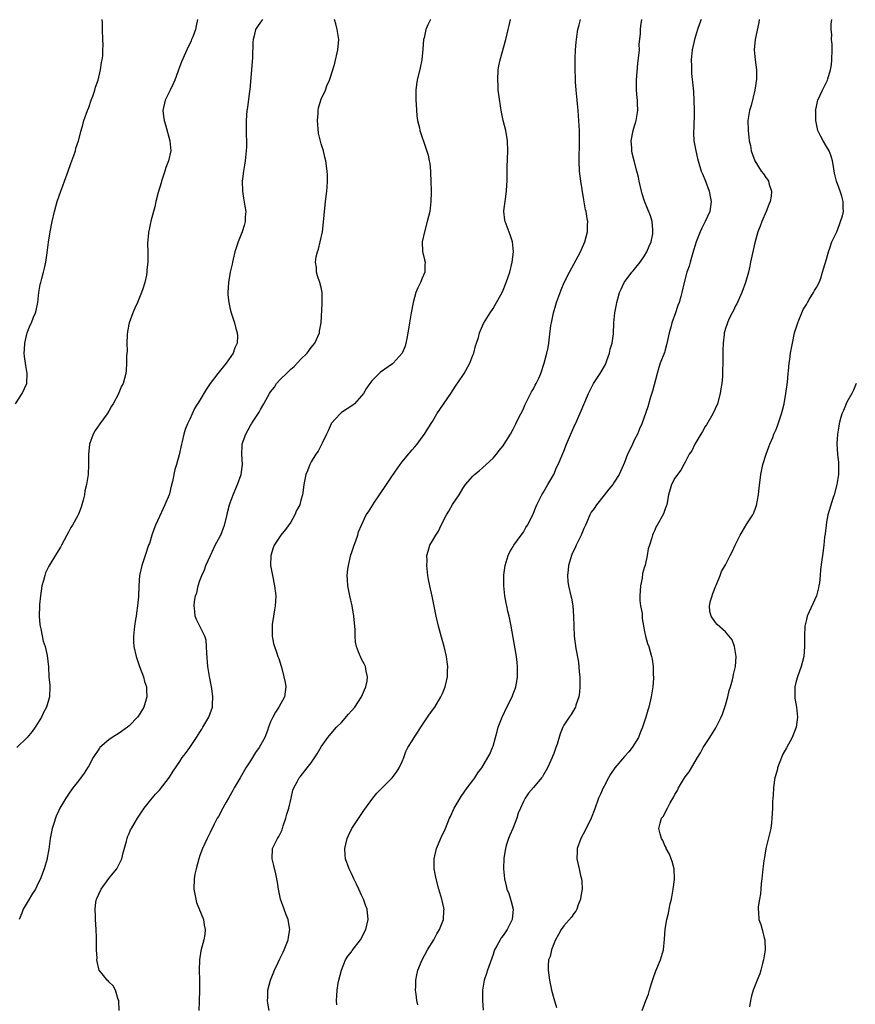
# Model space of a CAD drawing. Units: inches. Extents: x 2574000 to 2577000, y 1527000 to 1530000.
# Drawn here: x 2574701 to 2574867, y 1527696 to 1527891 of the extents above; entities that cross this region are included whole.
import ezdxf

# ---------------------------------------------------------------- set-up
doc = ezdxf.new("R2010")
doc.units = ezdxf.units.IN
doc.header["$MEASUREMENT"] = 0
doc.layers.add('LD25741527_10ft', color=93, linetype='Continuous')

msp = doc.modelspace()

# ---------------------------------------------------------------- linework, layer by layer
at = {"layer": 'LD25741527_10ft'}
for points, elevation in [([(2574700.54, 1527815), (2574701.82, 1527817), (2574702.73, 1527819), (2574702.84, 1527821), (2574702.54, 1527822.54), (2574702.31, 1527824.31), (2574702.25, 1527825), (2574702.28, 1527825.72), (2574702.36, 1527827), (2574702.78, 1527828.78), (2574702.81, 1527829), (2574703.44, 1527830.56), (2574703.65, 1527831), (2574704.09, 1527832.09), (2574704.48, 1527833), (2574704.6, 1527833.4), (2574704.92, 1527835), (2574705.16, 1527837), (2574705.41, 1527838.59), (2574705.51, 1527839), (2574705.73, 1527839.73), (2574706.05, 1527841), (2574706.22, 1527841.78), (2574706.54, 1527843), (2574706.81, 1527844.81), (2574707.04, 1527846.96), (2574707.35, 1527849), (2574707.78, 1527851), (2574708.26, 1527853), (2574708.79, 1527855), (2574709.46, 1527857), (2574709.89, 1527858.11), (2574710.19, 1527859), (2574710.94, 1527861), (2574711.48, 1527862.52), (2574712.08, 1527864.08), (2574712.36, 1527865), (2574712.47, 1527865.53), (2574713, 1527867), (2574713.5, 1527869), (2574713.83, 1527870.17), (2574714.04, 1527871), (2574714.76, 1527873), (2574715, 1527873.57), (2574715.5, 1527875), (2574715.8, 1527875.8), (2574716.22, 1527877), (2574716.37, 1527877.63), (2574716.87, 1527879), (2574717.34, 1527881), (2574717.5, 1527882.5), (2574717.65, 1527883), (2574717.8, 1527883.8), (2574717.82, 1527885), (2574717.88, 1527885.88), (2574717.81, 1527887), (2574717.74, 1527889), (2574717.73, 1527890.27), (2574717.66, 1527891)], 8100), ([(2574736.52, 1527891), (2574736.26, 1527889.74), (2574736.13, 1527889), (2574735.58, 1527887.58), (2574735.37, 1527887), (2574735.26, 1527886.74), (2574734.39, 1527885), (2574733.36, 1527882.64), (2574732.78, 1527881), (2574732.63, 1527880.63), (2574732.03, 1527879), (2574731.74, 1527878.26), (2574731.1, 1527877), (2574730.16, 1527875), (2574729.64, 1527873), (2574729.83, 1527871.83), (2574729.9, 1527871), (2574730.18, 1527870.18), (2574731.08, 1527867), (2574731.24, 1527865), (2574730.78, 1527863), (2574730.27, 1527861.73), (2574730.06, 1527861), (2574729.42, 1527859), (2574729.34, 1527858.66), (2574728.77, 1527856.77), (2574728.31, 1527855), (2574728.08, 1527853.92), (2574727.34, 1527851.34), (2574727.26, 1527851), (2574727.23, 1527850.77), (2574726.87, 1527849.13), (2574726.83, 1527849), (2574726.8, 1527848.8), (2574726.66, 1527846.66), (2574726.73, 1527845), (2574726.7, 1527844.7), (2574726.7, 1527843), (2574726.53, 1527841.47), (2574726.5, 1527841), (2574726.44, 1527840.44), (2574726.08, 1527839), (2574725.73, 1527837.73), (2574725.46, 1527837), (2574724.64, 1527835), (2574724.11, 1527833.89), (2574723.72, 1527833), (2574722.99, 1527831), (2574722.7, 1527829.3), (2574722.63, 1527828.63), (2574722.57, 1527827), (2574722.58, 1527825.42), (2574722.45, 1527824.45), (2574722.47, 1527823), (2574722.43, 1527821.57), (2574722.32, 1527821), (2574721.84, 1527819), (2574721.51, 1527818.49), (2574720.84, 1527816.84), (2574719.85, 1527815), (2574719.51, 1527814.49), (2574719, 1527813.55), (2574718.67, 1527813), (2574717.19, 1527811), (2574716.28, 1527809.72), (2574715.85, 1527809), (2574715.16, 1527807), (2574714.93, 1527804.93), (2574714.96, 1527803), (2574714.92, 1527801), (2574714.58, 1527799), (2574714.26, 1527797.74), (2574714.14, 1527797), (2574713.9, 1527795.9), (2574713.67, 1527795), (2574713.48, 1527794.52), (2574713, 1527793.15), (2574712.86, 1527792.86), (2574711.76, 1527791), (2574711.46, 1527790.54), (2574711, 1527789.58), (2574710.67, 1527789), (2574709.61, 1527787), (2574709.39, 1527786.61), (2574708.64, 1527785.36), (2574707.11, 1527782.89), (2574706.48, 1527781.52), (2574706.3, 1527781), (2574706.06, 1527780.06), (2574705.75, 1527779), (2574705.43, 1527777), (2574705.26, 1527775.26), (2574705.24, 1527775), (2574705.2, 1527773), (2574705.35, 1527771.35), (2574705.4, 1527771), (2574705.54, 1527770.46), (2574706.01, 1527768.01), (2574706.37, 1527767), (2574706.81, 1527765.19), (2574707.03, 1527762.97), (2574707.13, 1527761), (2574707.3, 1527759.3), (2574707.34, 1527759), (2574707.27, 1527757), (2574706.66, 1527755), (2574706.07, 1527753.93), (2574705.67, 1527753), (2574705, 1527751.95), (2574704.43, 1527751), (2574703.81, 1527750.19), (2574702.8, 1527749), (2574700.77, 1527747)], 8110), ([(2574749.42, 1527891), (2574749, 1527890.47), (2574748.4, 1527889.6), (2574748.03, 1527889), (2574747.72, 1527887.72), (2574747.53, 1527887), (2574747.48, 1527886.52), (2574747.39, 1527883.39), (2574747.35, 1527882.65), (2574747.23, 1527881), (2574746.86, 1527877.14), (2574746.79, 1527876.79), (2574746.42, 1527873.58), (2574746.32, 1527873), (2574746.17, 1527871), (2574746.15, 1527868.15), (2574746.19, 1527867), (2574746.19, 1527865.81), (2574746.17, 1527865), (2574745.98, 1527863), (2574745.82, 1527862.18), (2574745.63, 1527861), (2574745.45, 1527859.45), (2574745.38, 1527859), (2574745.43, 1527857), (2574745.64, 1527855.64), (2574745.92, 1527854.08), (2574746.06, 1527853), (2574745.98, 1527851.98), (2574745.97, 1527851), (2574745.76, 1527850.24), (2574745.36, 1527849), (2574744.55, 1527847), (2574744.17, 1527845.83), (2574743.92, 1527845), (2574743.57, 1527843.57), (2574743.45, 1527843), (2574743.38, 1527842.62), (2574743.01, 1527841), (2574742.64, 1527839), (2574742.52, 1527837), (2574742.54, 1527836.54), (2574742.71, 1527835), (2574743, 1527833.71), (2574743.18, 1527833), (2574743.87, 1527831), (2574744.14, 1527829.86), (2574744.4, 1527829), (2574744.43, 1527828.43), (2574744.35, 1527827), (2574743.94, 1527826.06), (2574743.57, 1527825), (2574742.18, 1527823), (2574740.52, 1527821), (2574739.01, 1527818.99), (2574738.21, 1527817.79), (2574737, 1527815.71), (2574735.95, 1527814.05), (2574735.46, 1527813), (2574735, 1527811.92), (2574734.53, 1527811), (2574734.1, 1527809.9), (2574733.85, 1527809), (2574733.51, 1527807.51), (2574733.38, 1527807), (2574732.91, 1527804.91), (2574732.37, 1527803), (2574732.03, 1527801.97), (2574731.6, 1527799.6), (2574731.34, 1527798.66), (2574731, 1527797.2), (2574730.94, 1527797), (2574730.05, 1527795), (2574729.7, 1527794.3), (2574729, 1527792.66), (2574728.22, 1527791), (2574727.86, 1527790.14), (2574727.49, 1527789), (2574727, 1527787.37), (2574726.85, 1527787), (2574726.14, 1527785), (2574725.5, 1527783), (2574725.08, 1527781), (2574724.9, 1527779), (2574724.82, 1527776.82), (2574724.68, 1527775), (2574724.45, 1527773.55), (2574724.4, 1527773), (2574724.29, 1527772.29), (2574724.05, 1527771), (2574723.84, 1527769), (2574723.88, 1527767.88), (2574723.93, 1527767), (2574724.38, 1527765), (2574725.06, 1527763), (2574725.82, 1527761), (2574726.07, 1527760.07), (2574726.42, 1527759), (2574726.42, 1527758.42), (2574726.49, 1527757), (2574725.88, 1527755), (2574725.56, 1527754.43), (2574725, 1527753.48), (2574724.68, 1527753), (2574723, 1527751.28), (2574722.68, 1527751), (2574721, 1527749.85), (2574719.67, 1527749), (2574719, 1527748.52), (2574717.23, 1527747), (2574717.12, 1527746.88), (2574715.91, 1527745), (2574715, 1527743.41), (2574714.78, 1527743), (2574714.09, 1527741.91), (2574713, 1527740.39), (2574711.88, 1527739), (2574711, 1527737.79), (2574710.46, 1527737), (2574709.3, 1527735), (2574709, 1527734.4), (2574708.57, 1527733.43), (2574708.4, 1527733), (2574708.15, 1527732.15), (2574707.76, 1527731), (2574707.35, 1527729), (2574707.08, 1527726.92), (2574706.79, 1527725.21), (2574706.75, 1527725), (2574706.18, 1527723), (2574705.84, 1527722.16), (2574705.43, 1527721), (2574705, 1527720.17), (2574704.47, 1527719), (2574703.87, 1527718.13), (2574703, 1527716.68), (2574702.03, 1527715), (2574701.75, 1527714.25), (2574701.24, 1527713)], 8120), ([(2574721, 1527695), (2574720.94, 1527696.94), (2574720.93, 1527697), (2574720.86, 1527697.14), (2574720.3, 1527699), (2574719.86, 1527699.86), (2574719, 1527700.65), (2574718.83, 1527700.83), (2574718.66, 1527701), (2574717.91, 1527701.91), (2574717.08, 1527703), (2574717, 1527703.21), (2574716.68, 1527704.68), (2574716.64, 1527705), (2574716.65, 1527705.35), (2574716.56, 1527707), (2574716.52, 1527708.52), (2574716.54, 1527709), (2574716.54, 1527709.46), (2574716.48, 1527711), (2574716.34, 1527713), (2574716.33, 1527713.67), (2574716.25, 1527715), (2574716.43, 1527716.43), (2574716.55, 1527717), (2574716.7, 1527717.3), (2574717, 1527718), (2574717.47, 1527719), (2574719, 1527721.09), (2574719.87, 1527722.13), (2574720.54, 1527723), (2574721, 1527723.96), (2574721.54, 1527725), (2574721.82, 1527726.18), (2574722.49, 1527728.49), (2574722.6, 1527729), (2574722.69, 1527729.31), (2574723, 1527729.97), (2574723.3, 1527730.7), (2574723.46, 1527731), (2574724.21, 1527732.21), (2574724.66, 1527733), (2574725.97, 1527735), (2574727.54, 1527737), (2574728.21, 1527737.79), (2574729, 1527738.57), (2574731, 1527741.12), (2574731.69, 1527742.31), (2574733, 1527744.23), (2574733.5, 1527745), (2574734.17, 1527745.83), (2574735, 1527747.01), (2574736.34, 1527749), (2574737, 1527750.07), (2574737.38, 1527750.62), (2574737.61, 1527751), (2574738.77, 1527753), (2574739, 1527753.71), (2574739.48, 1527755), (2574739.52, 1527755.52), (2574739.57, 1527757), (2574739.35, 1527758.65), (2574739.32, 1527759), (2574738.93, 1527761.07), (2574738.6, 1527763), (2574738.36, 1527765.64), (2574738.32, 1527767), (2574738.21, 1527768.21), (2574737.98, 1527769), (2574736.35, 1527772.35), (2574736.08, 1527773), (2574736.02, 1527773.98), (2574735.84, 1527775), (2574735.91, 1527775.91), (2574736.15, 1527777), (2574736.38, 1527777.62), (2574736.67, 1527779), (2574737, 1527780.03), (2574737.37, 1527781), (2574737.88, 1527782.12), (2574738.18, 1527783), (2574739.08, 1527785), (2574739.69, 1527786.31), (2574740.03, 1527787), (2574741, 1527788.77), (2574741.11, 1527789), (2574741.89, 1527791), (2574742.39, 1527793), (2574742.49, 1527793.51), (2574742.87, 1527795), (2574743, 1527795.41), (2574743.57, 1527797), (2574744.41, 1527799), (2574745.15, 1527801), (2574745.44, 1527803), (2574745.3, 1527805), (2574745.38, 1527806.62), (2574745.38, 1527807), (2574745.56, 1527807.56), (2574746.06, 1527809), (2574747, 1527810.68), (2574747.14, 1527810.86), (2574747.2, 1527811), (2574747.52, 1527811.52), (2574748.7, 1527813.3), (2574749, 1527813.87), (2574749.66, 1527815), (2574750.44, 1527816.44), (2574750.77, 1527817), (2574751, 1527817.34), (2574751.73, 1527818.27), (2574752.19, 1527819), (2574753, 1527819.9), (2574754.12, 1527821), (2574755, 1527821.84), (2574755.66, 1527822.34), (2574757, 1527823.8), (2574758.2, 1527825), (2574759, 1527826.1), (2574759.43, 1527826.57), (2574759.73, 1527827), (2574760.64, 1527829), (2574760.67, 1527829.33), (2574760.99, 1527831), (2574761.17, 1527834.83), (2574761.21, 1527835.21), (2574761.19, 1527837), (2574761, 1527837.96), (2574760.76, 1527839), (2574760.28, 1527840.28), (2574760.08, 1527841), (2574760.04, 1527841.96), (2574759.88, 1527843), (2574760.02, 1527844.02), (2574760.25, 1527845), (2574760.46, 1527845.54), (2574760.83, 1527847), (2574761.27, 1527849), (2574761.55, 1527851.55), (2574761.64, 1527853), (2574761.76, 1527854.24), (2574761.88, 1527855), (2574762.14, 1527857), (2574762.2, 1527857.8), (2574762.26, 1527859), (2574762.22, 1527860.22), (2574762.21, 1527861), (2574761.95, 1527863), (2574761.74, 1527863.74), (2574761.43, 1527865), (2574761, 1527866.4), (2574760.5, 1527868.5), (2574760.27, 1527871), (2574760.39, 1527872.39), (2574760.41, 1527873), (2574760.49, 1527873.51), (2574761, 1527875.21), (2574761.83, 1527877), (2574762.14, 1527877.86), (2574762.64, 1527879), (2574763.29, 1527881), (2574763.67, 1527882.33), (2574764.29, 1527885), (2574764.49, 1527887), (2574764.13, 1527889), (2574763.88, 1527890.12), (2574763.66, 1527891)], 8130), ([(2574782.66, 1527891), (2574782.1, 1527889.9), (2574781.7, 1527889), (2574781.36, 1527887.36), (2574781.26, 1527887), (2574781.1, 1527885.1), (2574780.9, 1527883), (2574780.6, 1527881.4), (2574779.99, 1527879), (2574779.85, 1527878.15), (2574779.7, 1527877), (2574779.72, 1527875), (2574779.81, 1527874.19), (2574779.9, 1527871.9), (2574780.08, 1527871), (2574780.45, 1527869.55), (2574780.55, 1527869), (2574781, 1527867.66), (2574781.3, 1527866.7), (2574782.14, 1527864.14), (2574782.36, 1527863), (2574782.48, 1527862.48), (2574782.62, 1527861), (2574782.66, 1527860.66), (2574782.72, 1527859), (2574782.77, 1527857), (2574782.76, 1527856.76), (2574782.72, 1527855), (2574782.48, 1527853), (2574782, 1527851), (2574781.41, 1527849), (2574780.98, 1527847), (2574781.07, 1527845.07), (2574781.47, 1527843.47), (2574781.6, 1527843), (2574781.54, 1527842.46), (2574781.54, 1527841), (2574781, 1527839.8), (2574780.68, 1527839), (2574780.11, 1527837.89), (2574779.74, 1527837), (2574779.17, 1527835), (2574778.81, 1527833), (2574778.47, 1527831), (2574778.29, 1527829.71), (2574778.17, 1527829), (2574777.92, 1527827.92), (2574777.78, 1527827), (2574777.61, 1527826.39), (2574777, 1527825), (2574775.22, 1527823), (2574775.1, 1527822.9), (2574772.76, 1527821.25), (2574772.45, 1527821), (2574771, 1527819.54), (2574770.61, 1527819), (2574769.96, 1527818.04), (2574769.34, 1527817), (2574769, 1527816.56), (2574767.57, 1527815), (2574767.26, 1527814.74), (2574765, 1527813.23), (2574764.87, 1527813.13), (2574764.74, 1527813), (2574763, 1527811.07), (2574762.95, 1527811), (2574762.35, 1527809.65), (2574762.03, 1527809), (2574761.17, 1527807.17), (2574761.08, 1527806.92), (2574761, 1527806.81), (2574760.4, 1527805.6), (2574759.95, 1527805), (2574759, 1527803.5), (2574758.72, 1527803), (2574758.29, 1527801.71), (2574757.97, 1527801), (2574757.58, 1527799), (2574757.38, 1527797.38), (2574757.3, 1527797), (2574757, 1527795.92), (2574756.77, 1527795), (2574756.14, 1527793.86), (2574755.8, 1527793), (2574755, 1527791.57), (2574753.91, 1527790.09), (2574753.04, 1527789), (2574751.69, 1527787), (2574751.49, 1527786.51), (2574751.04, 1527785), (2574750.99, 1527783), (2574751.34, 1527781), (2574751.79, 1527779), (2574752.01, 1527777), (2574751.93, 1527775.93), (2574751.88, 1527775), (2574751.79, 1527774.21), (2574751.56, 1527773), (2574751.3, 1527771.3), (2574751.29, 1527771), (2574751.33, 1527770.67), (2574751.3, 1527769), (2574751.59, 1527767.59), (2574751.75, 1527767), (2574752.13, 1527765.87), (2574752.45, 1527765), (2574752.62, 1527764.62), (2574753.08, 1527763.08), (2574753.12, 1527762.88), (2574753.62, 1527761), (2574753.87, 1527759.87), (2574753.98, 1527759), (2574753.72, 1527757), (2574752.63, 1527755), (2574751.98, 1527754.02), (2574751.4, 1527753), (2574751, 1527752.07), (2574750.58, 1527751), (2574750.37, 1527750.36), (2574749.84, 1527749), (2574748.73, 1527747), (2574747.99, 1527746.01), (2574747.4, 1527745), (2574747, 1527744.36), (2574746.11, 1527743), (2574745, 1527741.01), (2574743.76, 1527739), (2574743.51, 1527738.49), (2574743, 1527737.55), (2574742.66, 1527737), (2574742.2, 1527736.2), (2574741.54, 1527735), (2574740.66, 1527733.34), (2574740.45, 1527733), (2574739.82, 1527731.82), (2574739, 1527730.22), (2574738.62, 1527729.38), (2574738.41, 1527729), (2574737.5, 1527727), (2574737, 1527725.64), (2574736.8, 1527725), (2574736.26, 1527723), (2574736.03, 1527721.97), (2574735.88, 1527721), (2574735.82, 1527719), (2574736.03, 1527717.97), (2574736.18, 1527717), (2574736.35, 1527716.35), (2574737.7, 1527713), (2574737.87, 1527711.87), (2574738.04, 1527711), (2574737.95, 1527710.05), (2574737.79, 1527709), (2574737.21, 1527706.79), (2574736.93, 1527705), (2574736.88, 1527703), (2574736.94, 1527701), (2574736.95, 1527699), (2574736.84, 1527696.84), (2574736.8, 1527695)], 8140), ([(2574750.7, 1527695), (2574750.44, 1527696.44), (2574750.36, 1527697), (2574750.41, 1527697.59), (2574750.45, 1527699), (2574750.99, 1527701), (2574751.78, 1527703), (2574752.49, 1527704.49), (2574752.8, 1527705.2), (2574753, 1527705.59), (2574753.45, 1527706.55), (2574753.69, 1527707), (2574754.46, 1527709), (2574754.52, 1527709.48), (2574754.77, 1527711), (2574754.54, 1527712.54), (2574754.44, 1527713), (2574754.06, 1527713.94), (2574753.67, 1527715), (2574752.97, 1527717), (2574752.58, 1527719), (2574752.35, 1527720.35), (2574752.25, 1527721), (2574752.01, 1527721.99), (2574751.64, 1527723.64), (2574751.27, 1527725), (2574751.39, 1527727), (2574751.71, 1527727.71), (2574752.37, 1527729), (2574752.62, 1527729.38), (2574753, 1527730.21), (2574753.27, 1527730.73), (2574753.5, 1527731.5), (2574753.99, 1527733), (2574754.18, 1527733.82), (2574754.57, 1527735), (2574755.09, 1527737), (2574755.4, 1527738.6), (2574755.58, 1527739), (2574756.32, 1527740.32), (2574756.65, 1527741), (2574756.82, 1527741.18), (2574758.25, 1527743), (2574759, 1527743.99), (2574760.22, 1527745.78), (2574761, 1527747.12), (2574762.33, 1527749), (2574762.63, 1527749.37), (2574763, 1527749.78), (2574764, 1527751), (2574765, 1527751.94), (2574766.41, 1527753.59), (2574767, 1527754.24), (2574767.65, 1527755), (2574768.99, 1527757), (2574769.56, 1527758.44), (2574769.86, 1527759), (2574770.12, 1527760.12), (2574770.19, 1527761), (2574769.89, 1527762.11), (2574769.77, 1527763), (2574769.53, 1527763.53), (2574769, 1527764.48), (2574768.75, 1527765), (2574768.6, 1527765.4), (2574767.97, 1527767), (2574767.81, 1527767.81), (2574767.7, 1527769), (2574767.7, 1527770.3), (2574767.48, 1527773), (2574767.14, 1527775), (2574766.68, 1527777), (2574766.28, 1527779), (2574766.18, 1527780.18), (2574766.16, 1527781), (2574766.27, 1527782.27), (2574766.38, 1527783), (2574766.89, 1527785.11), (2574767, 1527785.42), (2574767.37, 1527786.63), (2574767.5, 1527787), (2574767.85, 1527787.85), (2574768.22, 1527789), (2574768.37, 1527789.63), (2574768.98, 1527791), (2574769.92, 1527793), (2574770.37, 1527793.63), (2574771, 1527794.66), (2574771.19, 1527795), (2574771.54, 1527795.54), (2574772.51, 1527797), (2574773.92, 1527799), (2574775, 1527800.63), (2574776.63, 1527803), (2574777, 1527803.49), (2574778.27, 1527805), (2574778.58, 1527805.41), (2574779, 1527805.86), (2574779.51, 1527806.49), (2574779.98, 1527807), (2574781, 1527808.37), (2574781.45, 1527809), (2574782.02, 1527809.98), (2574783, 1527811.51), (2574783.91, 1527813), (2574786.63, 1527817), (2574787.56, 1527818.44), (2574789, 1527820.57), (2574789.27, 1527821), (2574790.38, 1527823), (2574791, 1527824.58), (2574791.18, 1527825), (2574791.56, 1527826.44), (2574791.76, 1527827), (2574792.12, 1527828.12), (2574792.35, 1527829), (2574792.52, 1527829.48), (2574793.13, 1527830.87), (2574794.43, 1527833), (2574795, 1527833.83), (2574795.44, 1527834.56), (2574796.78, 1527837), (2574797, 1527837.45), (2574797.59, 1527839), (2574798.3, 1527841), (2574798.82, 1527843), (2574799.02, 1527845), (2574798.83, 1527847), (2574798.41, 1527848.41), (2574797.39, 1527851), (2574797.32, 1527851.32), (2574797.16, 1527853), (2574797.17, 1527853.17), (2574797.39, 1527855), (2574797.65, 1527857), (2574797.72, 1527858.28), (2574797.78, 1527859), (2574797.77, 1527859.77), (2574797.81, 1527861), (2574797.8, 1527861.8), (2574797.94, 1527865), (2574797.88, 1527867), (2574797.52, 1527869), (2574797, 1527871), (2574796.6, 1527873), (2574796.14, 1527876.14), (2574796.04, 1527877), (2574795.99, 1527878.01), (2574795.92, 1527879), (2574796.05, 1527881), (2574796.16, 1527881.84), (2574796.41, 1527883), (2574797.51, 1527887), (2574797.99, 1527889), (2574798.21, 1527889.79), (2574798.49, 1527891)], 8150), ([(2574764.09, 1527696.09), (2574764, 1527697), (2574764.08, 1527697.92), (2574764.13, 1527699), (2574764.37, 1527700.37), (2574764.5, 1527701), (2574765.03, 1527703), (2574765.84, 1527705), (2574766.28, 1527705.72), (2574767, 1527706.62), (2574767.15, 1527706.85), (2574768.78, 1527709), (2574769.84, 1527711), (2574770.31, 1527713), (2574770.09, 1527715), (2574769.8, 1527715.8), (2574769.35, 1527717), (2574769, 1527717.79), (2574768.43, 1527719), (2574768, 1527720), (2574767.48, 1527721), (2574767, 1527722.07), (2574766.53, 1527723), (2574765.84, 1527725), (2574765.77, 1527725.77), (2574765.7, 1527727), (2574765.88, 1527727.88), (2574766.14, 1527729), (2574766.42, 1527729.58), (2574767.07, 1527731), (2574769.46, 1527734.54), (2574771.21, 1527737), (2574772.02, 1527737.98), (2574775.02, 1527741), (2574775.89, 1527742.11), (2574776.44, 1527743), (2574777, 1527744.24), (2574777.32, 1527745), (2574777.77, 1527746.23), (2574778.16, 1527747), (2574779, 1527748.35), (2574779.38, 1527749), (2574780.04, 1527749.96), (2574780.7, 1527751), (2574781, 1527751.41), (2574782.43, 1527753.57), (2574783.47, 1527755), (2574784.7, 1527757), (2574785, 1527757.71), (2574785.51, 1527759), (2574785.96, 1527761), (2574785.99, 1527762.01), (2574786.05, 1527763), (2574785.93, 1527763.93), (2574785.78, 1527765), (2574785.31, 1527767), (2574784.81, 1527768.81), (2574784.22, 1527771), (2574783.75, 1527773), (2574782.94, 1527776.94), (2574782.5, 1527779), (2574782.26, 1527780.26), (2574782.13, 1527781), (2574781.9, 1527783), (2574781.94, 1527783.94), (2574781.93, 1527785), (2574782.14, 1527785.86), (2574782.52, 1527787), (2574783, 1527787.85), (2574783.67, 1527789), (2574784.21, 1527789.79), (2574784.75, 1527791), (2574785.79, 1527793), (2574786.25, 1527793.75), (2574787, 1527795.07), (2574788.3, 1527797), (2574789, 1527798.22), (2574789.53, 1527799), (2574791, 1527800.69), (2574791.31, 1527801), (2574792.27, 1527801.73), (2574793, 1527802.37), (2574793.66, 1527803), (2574795, 1527804.21), (2574795.66, 1527805), (2574796.24, 1527805.76), (2574797, 1527806.68), (2574797.23, 1527807), (2574798.49, 1527809), (2574799, 1527809.93), (2574799.53, 1527811), (2574799.98, 1527811.98), (2574800.48, 1527813), (2574801, 1527814.01), (2574801.32, 1527814.68), (2574801.44, 1527815), (2574802.64, 1527817.36), (2574803, 1527817.95), (2574803.34, 1527818.66), (2574803.56, 1527819), (2574804.04, 1527820.04), (2574804.44, 1527821), (2574805.09, 1527823), (2574805.67, 1527825), (2574805.9, 1527826.1), (2574806.05, 1527827), (2574806.16, 1527828.16), (2574806.46, 1527830.46), (2574806.55, 1527831), (2574806.98, 1527833), (2574807.45, 1527834.55), (2574807.57, 1527835), (2574808.26, 1527837), (2574808.47, 1527837.53), (2574809.1, 1527839), (2574810.1, 1527841), (2574812.29, 1527845), (2574812.49, 1527845.51), (2574813.17, 1527847), (2574813.71, 1527849), (2574813.71, 1527850.29), (2574813.73, 1527851), (2574813.62, 1527851.62), (2574813.41, 1527853), (2574813.33, 1527853.33), (2574813, 1527855.3), (2574812.62, 1527857.38), (2574812.35, 1527859), (2574812.11, 1527861), (2574812.03, 1527863), (2574812.03, 1527864.03), (2574812.11, 1527865.89), (2574812.12, 1527867), (2574812.09, 1527868.09), (2574812.1, 1527869), (2574812.07, 1527869.93), (2574811.99, 1527871), (2574811.9, 1527871.9), (2574811.84, 1527873), (2574811.73, 1527874.27), (2574811.65, 1527875), (2574811.46, 1527877), (2574811.33, 1527878.67), (2574811.33, 1527879.33), (2574811.25, 1527881), (2574811.24, 1527883.24), (2574811.32, 1527885), (2574811.48, 1527886.52), (2574811.5, 1527887), (2574811.58, 1527887.58), (2574811.81, 1527889), (2574812.05, 1527889.95), (2574812.29, 1527891)], 8160), ([(2574780.12, 1527696.12), (2574779.94, 1527697), (2574779.76, 1527698.24), (2574779.69, 1527699), (2574779.71, 1527699.71), (2574779.72, 1527701), (2574779.95, 1527702.05), (2574780.14, 1527703), (2574780.97, 1527705), (2574782.04, 1527707), (2574783.28, 1527709), (2574783.87, 1527710.13), (2574784.44, 1527711), (2574785.2, 1527713), (2574785.28, 1527714.72), (2574785.31, 1527715), (2574785.27, 1527715.27), (2574784.89, 1527717), (2574784.27, 1527719), (2574783.72, 1527721), (2574783.37, 1527723), (2574783.35, 1527725), (2574783.81, 1527727), (2574784.77, 1527729.23), (2574785.61, 1527731), (2574786.4, 1527733), (2574786.61, 1527733.39), (2574787.3, 1527735), (2574788.47, 1527737), (2574788.68, 1527737.32), (2574789.88, 1527739), (2574791, 1527740.45), (2574791.39, 1527741), (2574791.98, 1527742.02), (2574792.78, 1527743), (2574794, 1527745), (2574794.34, 1527745.66), (2574794.91, 1527747), (2574795, 1527747.27), (2574795.48, 1527749), (2574795.84, 1527750.16), (2574796.04, 1527751), (2574796.78, 1527753), (2574796.85, 1527753.15), (2574797.75, 1527755), (2574798.77, 1527757), (2574799, 1527757.59), (2574799.36, 1527758.64), (2574799.5, 1527759), (2574799.63, 1527759.63), (2574799.87, 1527761), (2574799.85, 1527762.15), (2574799.87, 1527763), (2574799.79, 1527763.79), (2574799.63, 1527765), (2574798.62, 1527771), (2574798.34, 1527772.34), (2574798.22, 1527773), (2574797.96, 1527773.96), (2574797.74, 1527775), (2574797.58, 1527775.58), (2574797.33, 1527777), (2574797.11, 1527779), (2574797.13, 1527781), (2574797.16, 1527781.16), (2574797.39, 1527783), (2574797.63, 1527783.63), (2574798.01, 1527785), (2574798.31, 1527785.69), (2574799, 1527786.77), (2574799.13, 1527787), (2574800.55, 1527789), (2574801, 1527789.61), (2574801.5, 1527790.5), (2574801.85, 1527791), (2574802.86, 1527793), (2574803.45, 1527794.55), (2574803.66, 1527795), (2574804.68, 1527797), (2574805, 1527797.51), (2574805.87, 1527799), (2574807.01, 1527801), (2574807.59, 1527802.41), (2574807.91, 1527803), (2574809, 1527805.64), (2574809.52, 1527807), (2574809.92, 1527807.92), (2574811, 1527810.36), (2574811.6, 1527811.6), (2574812.21, 1527813), (2574812.44, 1527813.56), (2574813, 1527814.83), (2574813.86, 1527817), (2574814.9, 1527819), (2574816.21, 1527821), (2574817.23, 1527822.77), (2574817.55, 1527823.55), (2574818.08, 1527825), (2574818.2, 1527825.8), (2574818.57, 1527827), (2574818.83, 1527828.83), (2574818.93, 1527831), (2574819.11, 1527833), (2574819.4, 1527834.6), (2574819.49, 1527835), (2574819.71, 1527835.71), (2574820.05, 1527837), (2574820.34, 1527837.66), (2574820.98, 1527839), (2574822.44, 1527841), (2574822.7, 1527841.3), (2574823, 1527841.63), (2574824.13, 1527843), (2574825, 1527844.23), (2574825.46, 1527845), (2574825.87, 1527846.13), (2574826.29, 1527847), (2574826.61, 1527848.61), (2574826.65, 1527849), (2574826.59, 1527849.41), (2574826.48, 1527851), (2574826.15, 1527852.15), (2574825, 1527855.07), (2574824.53, 1527856.53), (2574824.41, 1527857), (2574823.92, 1527859), (2574823.78, 1527859.78), (2574823.47, 1527861), (2574822.91, 1527863), (2574822.54, 1527864.54), (2574822.44, 1527865), (2574822.44, 1527865.56), (2574822.36, 1527867), (2574822.72, 1527869), (2574823, 1527869.98), (2574823.25, 1527870.75), (2574823.32, 1527871), (2574823.66, 1527873), (2574823.62, 1527874.38), (2574823.57, 1527875), (2574823.5, 1527875.5), (2574823.37, 1527877), (2574823.37, 1527879), (2574823.67, 1527882.33), (2574823.88, 1527883.88), (2574823.96, 1527885), (2574823.95, 1527886.05), (2574824.2, 1527888.2), (2574824.17, 1527889), (2574824.24, 1527889.76), (2574824.45, 1527891)], 8170), ([(2574836.18, 1527891), (2574835.85, 1527890.15), (2574835.47, 1527889), (2574834.87, 1527887), (2574834.43, 1527885), (2574834.22, 1527883), (2574834.24, 1527881.76), (2574834.24, 1527881), (2574834.29, 1527880.29), (2574834.57, 1527877.43), (2574834.68, 1527876.68), (2574834.76, 1527875), (2574834.81, 1527873), (2574834.78, 1527872.78), (2574834.71, 1527869.29), (2574834.66, 1527869), (2574834.66, 1527868.66), (2574834.76, 1527867), (2574835.1, 1527865), (2574835.49, 1527863.49), (2574835.59, 1527863), (2574836.21, 1527861), (2574836.43, 1527860.43), (2574837.01, 1527858.99), (2574837.78, 1527857), (2574837.96, 1527855.96), (2574838.19, 1527855), (2574837.89, 1527853), (2574836.97, 1527851), (2574836.31, 1527849.69), (2574836.01, 1527849), (2574835.21, 1527847), (2574835, 1527846.36), (2574834.7, 1527845.3), (2574834.38, 1527844.38), (2574833.98, 1527843), (2574833.79, 1527842.21), (2574833.36, 1527841), (2574832.85, 1527839), (2574832.38, 1527837), (2574832.17, 1527836.17), (2574831.83, 1527835), (2574831.59, 1527834.41), (2574831.12, 1527833), (2574830.38, 1527831), (2574830.16, 1527830.16), (2574829.83, 1527829), (2574829.5, 1527827.5), (2574829.34, 1527826.66), (2574829, 1527825.4), (2574828.9, 1527825.1), (2574828.1, 1527823), (2574827.82, 1527822.18), (2574827.48, 1527821), (2574826.53, 1527817.47), (2574826.09, 1527816.09), (2574825.62, 1527814.38), (2574824.43, 1527811), (2574823.96, 1527810.04), (2574823.57, 1527809), (2574823, 1527807.9), (2574822.59, 1527807), (2574822.28, 1527806.28), (2574821.64, 1527805), (2574821, 1527803.39), (2574819.94, 1527801), (2574819, 1527799.45), (2574818.69, 1527799), (2574817.9, 1527798.1), (2574817, 1527796.88), (2574815.46, 1527795), (2574815, 1527794.3), (2574814.45, 1527793.55), (2574814.16, 1527793), (2574813.56, 1527791.56), (2574813.3, 1527791), (2574813, 1527790.3), (2574812.47, 1527789), (2574811.48, 1527787), (2574811.34, 1527786.66), (2574811, 1527785.97), (2574810.66, 1527785.34), (2574810.51, 1527785), (2574810.32, 1527784.32), (2574809.93, 1527783), (2574809.87, 1527782.13), (2574809.75, 1527781), (2574809.82, 1527779.82), (2574809.93, 1527779), (2574810.38, 1527777), (2574810.51, 1527776.51), (2574810.78, 1527775), (2574810.95, 1527773), (2574810.98, 1527770.98), (2574811.07, 1527769), (2574811.39, 1527766.61), (2574811.91, 1527763.91), (2574812.03, 1527761.97), (2574812.15, 1527761), (2574812.18, 1527759), (2574812.08, 1527757.92), (2574811.96, 1527757), (2574811.41, 1527755.41), (2574811.3, 1527755), (2574811.21, 1527754.79), (2574810.44, 1527753.56), (2574810.05, 1527753), (2574809, 1527751.39), (2574808.81, 1527751), (2574808.31, 1527749.69), (2574807.69, 1527747.69), (2574807.45, 1527747), (2574807, 1527745.81), (2574806.79, 1527745.21), (2574806.71, 1527745), (2574806.41, 1527744.41), (2574805.77, 1527743), (2574805, 1527741.6), (2574804.77, 1527741.23), (2574804.56, 1527741), (2574803, 1527739.12), (2574802.01, 1527737.99), (2574801.37, 1527737), (2574801, 1527736.31), (2574800.46, 1527735), (2574800, 1527734), (2574799.7, 1527733), (2574798.89, 1527731), (2574798.32, 1527729.68), (2574798.05, 1527729), (2574797.63, 1527727.63), (2574797.44, 1527727), (2574797.13, 1527725.13), (2574797.06, 1527723), (2574797.28, 1527721), (2574797.63, 1527719.63), (2574797.76, 1527719), (2574798.1, 1527718.1), (2574798.44, 1527717), (2574798.57, 1527716.57), (2574798.96, 1527715), (2574798.79, 1527713), (2574797.83, 1527711), (2574797, 1527709.84), (2574796.63, 1527709.36), (2574796.39, 1527709), (2574795.75, 1527707.75), (2574795.32, 1527707), (2574795.22, 1527706.78), (2574795, 1527706.07), (2574793.89, 1527703), (2574793.68, 1527702.32), (2574793.26, 1527701), (2574792.92, 1527699), (2574792.91, 1527697), (2574793.05, 1527695.05)], 8180), ([(2574847.68, 1527891), (2574847.61, 1527890.39), (2574846.84, 1527887), (2574846.66, 1527885), (2574846.87, 1527883), (2574847.16, 1527881), (2574847.16, 1527879.16), (2574846.83, 1527877), (2574846.05, 1527873.95), (2574845.78, 1527873), (2574845.45, 1527871), (2574845.48, 1527869), (2574845.62, 1527867.62), (2574845.71, 1527867), (2574845.92, 1527866.08), (2574846.09, 1527865), (2574846.31, 1527864.31), (2574846.81, 1527863), (2574848.08, 1527861), (2574848.49, 1527860.49), (2574849, 1527859.72), (2574849.32, 1527859.32), (2574849.5, 1527859), (2574849.64, 1527858.36), (2574850.12, 1527857), (2574850.05, 1527856.05), (2574849.83, 1527855), (2574849.59, 1527854.41), (2574849.07, 1527853), (2574848.16, 1527851), (2574847.88, 1527850.12), (2574847.42, 1527849), (2574846.81, 1527846.81), (2574846.18, 1527844.18), (2574845.95, 1527843), (2574845.83, 1527842.17), (2574845.54, 1527841), (2574844.99, 1527839), (2574844.23, 1527837), (2574843.22, 1527834.78), (2574843, 1527834.36), (2574842.57, 1527833.43), (2574842.33, 1527833), (2574841.69, 1527831.69), (2574841.37, 1527831), (2574841, 1527829.84), (2574840.82, 1527829.18), (2574840.76, 1527829), (2574840.71, 1527828.71), (2574840.51, 1527827), (2574840.48, 1527825.52), (2574840.45, 1527825), (2574840.44, 1527823), (2574840.41, 1527821.59), (2574840.41, 1527821), (2574840.39, 1527820.39), (2574840.27, 1527819), (2574840.08, 1527817.92), (2574839.97, 1527817), (2574839.41, 1527815), (2574838.51, 1527813), (2574837.21, 1527810.79), (2574837, 1527810.46), (2574836.47, 1527809.53), (2574836.13, 1527809), (2574834.93, 1527807), (2574834.31, 1527805.69), (2574833.83, 1527805), (2574833, 1527803.45), (2574832.75, 1527803), (2574832.15, 1527801.85), (2574831.48, 1527801), (2574831, 1527800.28), (2574830.31, 1527799), (2574829.74, 1527797), (2574829.45, 1527795.45), (2574829.38, 1527795), (2574829.29, 1527794.71), (2574829, 1527793.98), (2574828.76, 1527793.24), (2574827.46, 1527791), (2574827.28, 1527790.72), (2574827, 1527789.98), (2574826.69, 1527789.31), (2574826.57, 1527789), (2574826.44, 1527788.44), (2574825.96, 1527787), (2574825.7, 1527786.3), (2574825.49, 1527785), (2574825.09, 1527783.09), (2574825, 1527782.75), (2574824.59, 1527781.41), (2574824.49, 1527780.49), (2574824.17, 1527779), (2574824.06, 1527777), (2574824.06, 1527776.06), (2574824.21, 1527775), (2574824.48, 1527773.52), (2574824.5, 1527772.5), (2574825, 1527769.94), (2574825.2, 1527769), (2574825.59, 1527767.59), (2574825.81, 1527767), (2574826.38, 1527765), (2574826.48, 1527764.48), (2574826.68, 1527763), (2574826.72, 1527761.28), (2574826.75, 1527761), (2574826.75, 1527760.75), (2574826.64, 1527759), (2574826.31, 1527757), (2574825.8, 1527755), (2574825.62, 1527754.38), (2574825.21, 1527753), (2574824.58, 1527751), (2574824.1, 1527749.9), (2574823.76, 1527749), (2574822.55, 1527747), (2574821.86, 1527746.15), (2574821, 1527745.22), (2574819.07, 1527743), (2574818.26, 1527741.74), (2574817.82, 1527741), (2574817, 1527739.39), (2574816.79, 1527739), (2574816.24, 1527737.76), (2574815.88, 1527737), (2574815.14, 1527734.86), (2574814.45, 1527733), (2574813.3, 1527730.7), (2574812.36, 1527729), (2574811.68, 1527727), (2574811.64, 1527726.36), (2574811.61, 1527725), (2574811.87, 1527723.87), (2574812.02, 1527723), (2574812.32, 1527721.68), (2574812.51, 1527721), (2574812.57, 1527720.57), (2574812.64, 1527719), (2574812.4, 1527717.6), (2574812.33, 1527717), (2574811.86, 1527715.86), (2574811.57, 1527715), (2574811.39, 1527714.61), (2574811, 1527714.19), (2574810.54, 1527713.46), (2574809, 1527711.72), (2574808.47, 1527711), (2574807.97, 1527710.03), (2574807.33, 1527709), (2574807, 1527708.2), (2574806.54, 1527707), (2574806.3, 1527705.7), (2574806.01, 1527705), (2574805.89, 1527703.89), (2574805.91, 1527703), (2574806.19, 1527701), (2574806.32, 1527700.32), (2574806.58, 1527699), (2574807, 1527697.34), (2574807.58, 1527695.58)], 8190), ([(2574824.53, 1527695), (2574825, 1527696.22), (2574825.24, 1527697), (2574825.76, 1527698.24), (2574825.94, 1527699), (2574826.33, 1527700.33), (2574826.66, 1527701.34), (2574827.19, 1527702.81), (2574828.12, 1527705), (2574828.31, 1527705.69), (2574828.7, 1527707), (2574828.92, 1527709.08), (2574829.05, 1527711.05), (2574829.38, 1527713), (2574829.73, 1527714.27), (2574829.85, 1527715), (2574830.06, 1527716.06), (2574830.29, 1527717), (2574830.61, 1527718.61), (2574830.67, 1527719), (2574830.92, 1527720.92), (2574830.81, 1527723), (2574830.46, 1527724.46), (2574830.22, 1527725), (2574829.92, 1527725.92), (2574829.29, 1527727), (2574829.23, 1527727.23), (2574829, 1527727.62), (2574828.58, 1527728.58), (2574828.33, 1527729), (2574828.09, 1527729.91), (2574827.83, 1527731), (2574828.04, 1527732.04), (2574828.33, 1527733), (2574828.65, 1527733.35), (2574829.52, 1527735), (2574830.03, 1527736.03), (2574830.76, 1527737.24), (2574831, 1527737.73), (2574831.47, 1527738.53), (2574831.67, 1527739), (2574832.66, 1527740.66), (2574833, 1527741.19), (2574833.78, 1527742.22), (2574835.43, 1527745), (2574836.04, 1527745.96), (2574836.59, 1527747), (2574837.91, 1527749), (2574839.08, 1527750.92), (2574840.12, 1527753), (2574840.38, 1527753.62), (2574840.88, 1527755), (2574841, 1527755.4), (2574841.47, 1527757), (2574841.74, 1527758.26), (2574841.97, 1527759), (2574842.36, 1527760.36), (2574842.5, 1527761), (2574842.56, 1527761.44), (2574842.95, 1527763), (2574843.11, 1527765), (2574843, 1527765.77), (2574842.77, 1527767), (2574842.29, 1527768.29), (2574841, 1527769.87), (2574839.34, 1527771.34), (2574839, 1527771.72), (2574838.16, 1527773), (2574837.91, 1527773.91), (2574837.84, 1527775), (2574838.04, 1527776.04), (2574838.33, 1527777), (2574838.51, 1527777.49), (2574839.11, 1527779), (2574839.22, 1527779.22), (2574839.94, 1527781), (2574840.18, 1527781.82), (2574841, 1527783.11), (2574841.92, 1527785), (2574842.3, 1527785.7), (2574842.89, 1527787), (2574843.87, 1527789), (2574844.31, 1527789.69), (2574845.25, 1527791.25), (2574846.38, 1527793), (2574846.59, 1527793.41), (2574847, 1527794.56), (2574847.13, 1527794.87), (2574847.53, 1527797), (2574847.65, 1527798.35), (2574847.85, 1527799.85), (2574847.96, 1527801), (2574848.39, 1527803), (2574849.05, 1527805), (2574849.55, 1527806.45), (2574849.76, 1527807), (2574850.34, 1527808.34), (2574850.59, 1527809), (2574851, 1527809.91), (2574851.42, 1527811), (2574851.61, 1527811.61), (2574852.09, 1527813), (2574852.3, 1527813.7), (2574852.59, 1527815), (2574852.97, 1527817), (2574853.19, 1527818.81), (2574853.27, 1527819.27), (2574853.41, 1527821), (2574853.49, 1527821.49), (2574853.61, 1527823), (2574853.74, 1527823.74), (2574853.89, 1527825), (2574854.04, 1527825.96), (2574854.24, 1527827), (2574854.68, 1527829), (2574855.28, 1527831), (2574855.49, 1527831.49), (2574856.11, 1527833), (2574856.39, 1527833.61), (2574857, 1527834.63), (2574857.2, 1527835), (2574857.58, 1527835.58), (2574858.44, 1527837), (2574858.62, 1527837.38), (2574859, 1527837.99), (2574859.54, 1527839), (2574859.85, 1527839.85), (2574860.22, 1527841), (2574860.36, 1527841.64), (2574861, 1527843.58), (2574861.36, 1527845), (2574861.57, 1527845.57), (2574862.02, 1527847), (2574863, 1527849.01), (2574863.53, 1527850.47), (2574863.78, 1527851), (2574864.12, 1527852.12), (2574864.32, 1527853), (2574864.27, 1527853.73), (2574864.3, 1527855), (2574864.01, 1527856.01), (2574863.7, 1527857), (2574862.96, 1527859), (2574862.58, 1527860.58), (2574862.31, 1527862.31), (2574862.18, 1527863), (2574861.94, 1527863.94), (2574861.5, 1527865), (2574861, 1527865.87), (2574860.32, 1527867), (2574859.86, 1527867.86), (2574859.3, 1527869), (2574858.85, 1527871), (2574858.85, 1527872.85), (2574858.83, 1527873), (2574858.85, 1527873.15), (2574859, 1527873.75), (2574859.22, 1527874.78), (2574859.28, 1527875), (2574860.19, 1527877), (2574860.49, 1527877.51), (2574861, 1527878.56), (2574861.18, 1527879), (2574861.23, 1527879.23), (2574861.78, 1527881), (2574861.98, 1527882.02), (2574862.07, 1527883), (2574862.11, 1527885), (2574862.08, 1527886.08), (2574861.99, 1527887), (2574862.04, 1527888.04), (2574861.93, 1527889), (2574861.92, 1527890.08), (2574862.06, 1527891)], 8200), ([(2574866.88, 1527819), (2574866.31, 1527817.69), (2574865.98, 1527817), (2574865, 1527815.31), (2574864.85, 1527815), (2574864.34, 1527813.66), (2574864, 1527813), (2574863.61, 1527811.61), (2574863.48, 1527811), (2574863.44, 1527810.56), (2574863.19, 1527809), (2574863.03, 1527807.03), (2574863.14, 1527805), (2574863.35, 1527803.35), (2574863.37, 1527803), (2574863.35, 1527802.65), (2574863.37, 1527801), (2574863.05, 1527799), (2574862.5, 1527797), (2574862.24, 1527796.24), (2574861.28, 1527793), (2574861, 1527791.55), (2574860.91, 1527791), (2574860.73, 1527789.27), (2574860.62, 1527788.62), (2574860.46, 1527787), (2574860.19, 1527785), (2574860.09, 1527784.09), (2574859.81, 1527782.19), (2574859.73, 1527781), (2574859.6, 1527779.6), (2574859.5, 1527779), (2574859.39, 1527778.61), (2574858.99, 1527777), (2574857.17, 1527773), (2574857, 1527772.34), (2574856.7, 1527771), (2574856.61, 1527769), (2574856.63, 1527767), (2574856.47, 1527765), (2574855.95, 1527763), (2574855.22, 1527761), (2574855, 1527760.11), (2574854.75, 1527759), (2574854.73, 1527758.73), (2574854.73, 1527756.73), (2574855.03, 1527755), (2574855.22, 1527753), (2574855, 1527751), (2574854.2, 1527749), (2574853.05, 1527746.95), (2574852.34, 1527745.66), (2574852.06, 1527745), (2574851.3, 1527743), (2574851.26, 1527742.74), (2574850.82, 1527741.18), (2574850.76, 1527741), (2574850.69, 1527740.69), (2574850.47, 1527739), (2574850.43, 1527737.57), (2574850.36, 1527737), (2574850.31, 1527736.31), (2574850.29, 1527735), (2574850.19, 1527733), (2574850.1, 1527732.1), (2574849.94, 1527731), (2574849.65, 1527729.65), (2574849, 1527727), (2574848.72, 1527725.28), (2574848.63, 1527725), (2574848.56, 1527724.56), (2574848.38, 1527723), (2574848.2, 1527721), (2574848.09, 1527720.09), (2574847.99, 1527719), (2574847.92, 1527718.08), (2574847.71, 1527717), (2574847.48, 1527715.48), (2574847.48, 1527715), (2574847.56, 1527714.44), (2574847.61, 1527713), (2574847.98, 1527711.98), (2574848.24, 1527711), (2574848.62, 1527709.38), (2574848.76, 1527709), (2574848.79, 1527708.79), (2574848.83, 1527707), (2574848.52, 1527705), (2574848.32, 1527704.32), (2574847.98, 1527703), (2574847.77, 1527702.23), (2574847.27, 1527701), (2574846.5, 1527699), (2574846.14, 1527697.86), (2574845.94, 1527697), (2574845.72, 1527695.72)], 8210)]:
    msp.add_lwpolyline(points, dxfattribs=dict(at, elevation=elevation))

doc.saveas('drawing.dxf')
